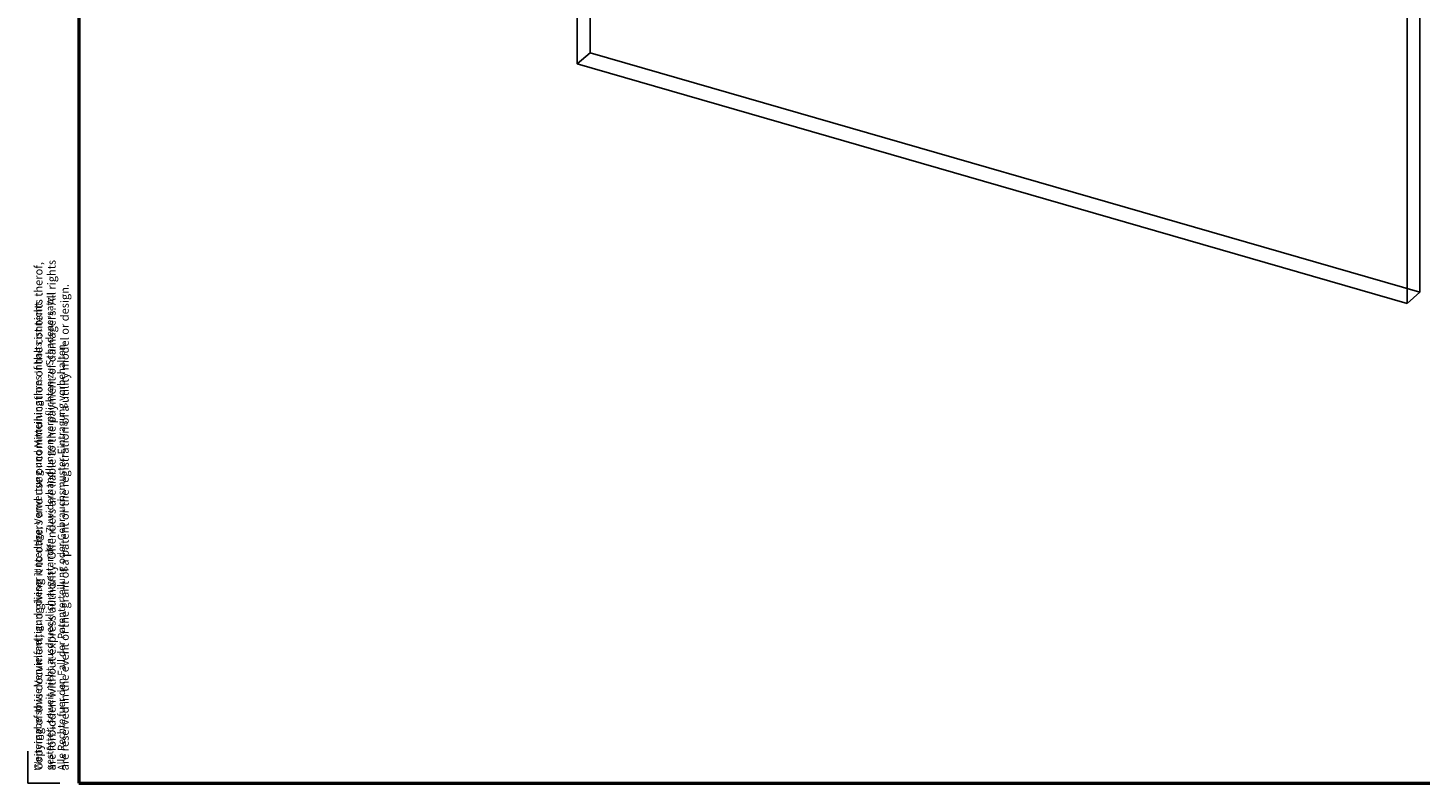
# Model space of a CAD drawing. Units: millimetres. Extents: x -16 to 800, y 0 to 570.
# Drawn here: x -16 to 420, y 0 to 237 of the extents above; entities that cross this region are included whole.
import ezdxf

# ---------------------------------------------------------------- set-up
doc = ezdxf.new("R2010")
doc.units = ezdxf.units.MM
for name, color, linetype in [('Deutsch', 4, 'Continuous'), ('Dick', 2, 'Continuous'), ('Duenn', 7, 'Continuous'), ('Englisch', 3, 'Continuous')]:
    doc.layers.add(name, color=color, linetype=linetype)
doc.layers.add('Rahmen', color=7, linetype='Continuous', lineweight=50)
doc.layers.add('Symbol', color=7, linetype='Continuous', lineweight=9)
doc.styles.add('Hilfstext Gr. 0.01 (DORMA)', font='sanss___.ttf')
doc.styles.add('Notiztext Gr. 3.5 (DORMA)', font='isocpeur.ttf')

# ---------------------------------------------------------------- blocks, each defined once
blk = doc.blocks.new('Ränder A3 Rahmen (DORMA)')
at = {"layer": 'Duenn'}
for p, q in [((7, 10), (7, 5)), ((7, 5), (12, 5))]:
    blk.add_line(p, q, dxfattribs=at)
at = {"layer": 'Rahmen'}
for p, q in [((15, 290), (15, 5)), ((15, 5), (415, 5))]:
    blk.add_line(p, q, dxfattribs=at)
at = {"layer": 'Deutsch', "insert": (8, 7), "char_height": 1.14, "attachment_point": 1, "rotation": 90, "line_spacing_factor": 0.970299, "style": 'Notiztext Gr. 3.5 (DORMA)'}
blk.add_mtext('\\fSansSerif|b0|i0;\\H1.1400;Weitergabe sowie Vervielfaeltigung dieser Unterlage, Verwertung und Mitteilung ihres Inhalts ist nicht\\Pgestattet, soweit nicht ausdruecklich zugestanden. Zuwiderhandlungen verpflichten zu Schadenersatz.\\PAlle Rechte fuer den Fall der Patenterteilung oder Gebrauchsmuster-Eintragung vorbehalten.', dxfattribs=at)
at = {"layer": 'Englisch', "insert": (8.02, 7), "char_height": 1.27, "attachment_point": 1, "rotation": 90, "line_spacing_factor": 0.970299, "style": 'Notiztext Gr. 3.5 (DORMA)'}
blk.add_mtext('\\fSansSerif|b0|i0;\\H1.2700;Copying of this document, and giving it to others and use or communication of the contents therof, \\Pare forbidden without express authority. Offenders are liable to the payment of damagers. All rights\\Pare reserved in the event of the grant of a patent or the registration of a utility model or design.', dxfattribs=at)

msp = doc.modelspace()

# ---------------------------------------------------------------- linework, layer by layer
at = {"layer": 'Dick'}
for p, q in [((160.04, 228.71), (160.04, 488.52)), ((156.04, 485.05), (156.04, 225.24)), ((419.85, 413.52), (419.85, 153.71)), ((415.85, 150.24), (415.85, 260.17)), ((156.04, 225.24), (160.04, 228.71)), ((419.85, 153.71), (160.04, 228.71)), ((156.04, 225.24), (415.85, 150.24)), ((419.85, 153.71), (415.85, 150.24))]:
    msp.add_line(p, q, dxfattribs=at)

# ---------------------------------------------------------------- block references
at = {"xscale": 2, "yscale": 2, "zscale": 2}
msp.add_blockref('Ränder A3 Rahmen (DORMA)', (-30, -10), dxfattribs=at)

# ---------------------------------------------------------------- texts
at = {"layer": 'Symbol', "color": 7, "insert": (10, 2), "char_height": 0.02, "attachment_point": 1, "style": 'Hilfstext Gr. 0.01 (DORMA)'}
msp.add_mtext('\\A1;KEYTEXT557788', dxfattribs=at)

doc.saveas('drawing.dxf')
